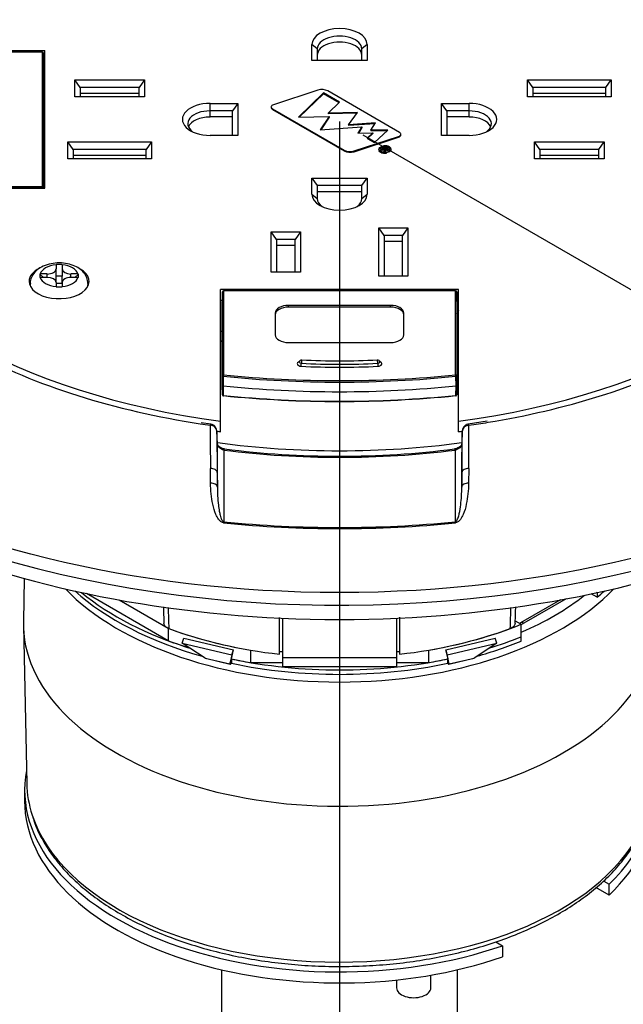
# Model space of a CAD drawing. Extents: x -0.7 to 17.6, y -5.9 to 20.7.
# Drawn here: x 11.8 to 14.6, y 10.9 to 15.5 of the extents above; entities that cross this region are included whole.
import ezdxf

# ---------------------------------------------------------------- set-up
doc = ezdxf.new("R2010")
doc.units = 0
doc.header["$MEASUREMENT"] = 0
doc.layers.get('0').update_dxf_attribs({"linetype": 'CONTINUOUS'})
for name, color, linetype in [('06532-6', 7, 'CONTINUOUS'), ('1_000_069', 7, 'CONTINUOUS'), ('1_000_071', 7, 'CONTINUOUS'), ('1_000_362-0216', 7, 'CONTINUOUS'), ('1_001_877', 7, 'CONTINUOUS'), ('1_001_931', 7, 'CONTINUOUS'), ('1_002_557', 7, 'CONTINUOUS'), ('1_002_558', 7, 'CONTINUOUS'), ('1_002_559', 7, 'CONTINUOUS'), ('1_002_560', 7, 'CONTINUOUS'), ('1_002_799', 7, 'CONTINUOUS'), ('1_002_855', 7, 'CONTINUOUS'), ('C32-LN', 7, 'CONTINUOUS'), ('DEFAULT', 7, 'CONTINUOUS')]:
    doc.layers.add(name, color=color, linetype=linetype)

# ---------------------------------------------------------------- blocks, each defined once
blk = doc.blocks.new('SE6')
at = {"layer": '06532-6', "color": 7, "linetype": 'CONTINUOUS'}
for p, q in [((11.8571, 11.9129), (11.8571, 11.8615)), ((14.558, 11.4887), (14.5832, 11.4741)), ((14.5832, 11.4227), (14.522, 11.458)), ((14.5832, 11.4227), (14.5832, 11.4741)), ((14.0546, 11.2053), (14.0861, 11.1871)), ((14.0861, 11.1871), (14.0861, 11.1357))]:
    blk.add_line(p, q, dxfattribs=at)
for centre, major_axis, start_param, end_param in [((13.3261, 11.9129), (1.469, 0), 3.033832, 5.256165), ((13.3261, 11.9129), (-1.469, 0), 2.597817, 3.249353), ((13.3261, 11.8615), (1.469, 0), 3.141593, 5.256165), ((13.3261, 11.8615), (-1.469, 0), 2.597817, 3.141593)]:
    blk.add_ellipse(centre, major_axis=major_axis, ratio=0.57735, start_param=start_param, end_param=end_param, dxfattribs=at)
at = {"layer": '1_000_069', "color": 7, "linetype": 'CONTINUOUS'}
for p, q in [((13.6061, 12.7186), (13.6061, 12.5462)), ((13.0461, 12.5462), (13.0461, 12.7173)), ((13.0461, 12.5582), (13.0611, 12.5582)), ((13.5911, 12.5582), (13.6061, 12.5582))]:
    blk.add_line(p, q, dxfattribs=at)
for major_axis, start_param, end_param in [((-1.47, 0), 0.998265, 1.379149), ((1.47, 0), 4.904036, 5.28492)]:
    blk.add_ellipse((13.3261, 13.3794), major_axis=major_axis, ratio=0.57735, start_param=start_param, end_param=end_param, dxfattribs=at)
for points in [[(12.5044, 12.7678), (12.5052, 12.7422), (12.506, 12.7162), (12.5068, 12.6897)], [(12.5266, 12.764), (12.5277, 12.7313), (12.5287, 12.6987), (12.5297, 12.666)], [(14.1225, 12.666), (14.1235, 12.6989), (14.1245, 12.7318), (14.1256, 12.7648)]]:
    blk.add_open_spline(points, degree=3, dxfattribs=at)
for points, knots in [([(14.1454, 12.6897), (14.1459, 12.7067), (14.1467, 12.7318), (14.1474, 12.7568), (14.1478, 12.7673)], [0, 0, 0, 0, 0.0789847, 0.1351837, 0.1351837, 0.1351837, 0.1351837]), ([(12.5297, 12.666), (12.5265, 12.6672), (12.5237, 12.6685), (12.5185, 12.6716), (12.5162, 12.6733), (12.5103, 12.6788), (12.5079, 12.6829), (12.5069, 12.688), (12.5068, 12.6889), (12.5068, 12.6898)], [0, 0, 0, 0, 0.125, 0.125, 0.25, 0.25, 0.5, 0.5, 0.5500683, 0.5500683, 0.5500683, 0.5500683]), ([(14.1454, 12.6898), (14.1453, 12.6889), (14.1453, 12.6881), (14.1447, 12.6851), (14.1439, 12.683), (14.1415, 12.6789), (14.1399, 12.677), (14.1341, 12.6715), (14.1288, 12.6684), (14.1225, 12.666)], [0.4505162, 0.4505162, 0.4505162, 0.4505162, 0.5, 0.5, 0.625, 0.625, 0.75, 0.75, 1, 1, 1, 1])]:
    blk.add_open_spline(points, degree=3, knots=knots, dxfattribs=at)
at = {"layer": '1_000_071', "color": 7, "linetype": 'CONTINUOUS'}
for p, q in [((12.527, 12.609), (12.1458, 12.8291)), ((14.5272, 12.8321), (14.5253, 12.8332)), ((14.5272, 12.8336), (14.5272, 12.8321)), ((12.2978, 12.7994), (12.527, 12.667)), ((13.0611, 12.5315), (13.0611, 12.7144)), ((13.5911, 12.7144), (13.5911, 12.5315)), ((14.1457, 12.702), (14.1736, 12.6859)), ((14.1736, 12.628), (14.1736, 12.6859)), ((12.527, 12.667), (12.527, 12.609)), ((12.9104, 12.5653), (12.9104, 12.5073)), ((13.7418, 12.5073), (13.7418, 12.5653)), ((12.9104, 12.5073), (13.0611, 12.5073)), ((13.0611, 12.5315), (13.5911, 12.5315)), ((13.0611, 12.4888), (13.0611, 12.5315)), ((13.0611, 12.4888), (13.5911, 12.4888)), ((13.5911, 12.5315), (13.5911, 12.4888)), ((13.5911, 12.5073), (13.7418, 12.5073))]:
    blk.add_line(p, q, dxfattribs=at)
for centre, major_axis, start_param, end_param in [((13.3261, 13.3794), (1.47, 0), 4.999084, 5.326888), ((13.3261, 13.3794), (-1.47, 0), 0.996068, 1.284101), ((13.3261, 13.3214), (1.47, 0), 5.206263, 5.326888), ((13.3261, 13.3214), (-1.47, 0), 0.996068, 1.076922), ((13.3261, 13.3214), (-1.47, 0), 1.220627, 1.284101), ((13.3261, 13.3214), (1.47, 0), 4.999084, 5.062558)]:
    blk.add_ellipse(centre, major_axis=major_axis, ratio=0.57735, start_param=start_param, end_param=end_param, dxfattribs=at)
at = {"layer": '1_000_362-0216', "color": 7, "linetype": 'CONTINUOUS'}
for p, q in [((13.592, 11.0274), (13.592, 10.9908)), ((13.752, 10.9908), (13.752, 11.0498))]:
    blk.add_line(p, q, dxfattribs=at)
blk.add_ellipse((13.672, 10.9908), major_axis=(-0.08, 0), ratio=0.57735, start_param=0, end_param=3.141593, dxfattribs=at)
at = {"layer": '1_001_877', "color": 7, "linetype": 'CONTINUOUS'}
for p, q in [((11.8555, 12.8993), (11.8512, 12.6991)), ((14.3566, 12.7998), (14.1705, 12.6923)), ((14.3824, 12.8045), (14.1855, 12.6908)), ((11.8512, 12.6781), (11.8669, 11.9427))]:
    blk.add_line(p, q, dxfattribs=at)
blk.add_arc((14.1455, 12.7409), 0.0547, 292.2476, 297.1765, dxfattribs=at)
for centre, major_axis, start_param, end_param in [((13.3261, 13.2609), (-1.4628, 0), 0.506829, 2.634764), ((13.3261, 13.301), (1.4128, 0), 5.355769, 5.654538), ((13.3261, 12.6886), (1.475, 0), 3.12925, 6.283185), ((14.1855, 12.6663), (0.015, -0.026), 2.356194, 3.141323), ((14.143, 12.7153), (0.06, 0), 5.24693, 5.497787), ((13.3261, 11.9531), (1.4593, 0), 3.153936, 3.328685), ((13.3261, 11.9531), (1.4593, 0), 3.328685, 6.091206)]:
    blk.add_ellipse(centre, major_axis=major_axis, ratio=0.57735, start_param=start_param, end_param=end_param, dxfattribs=at)
blk.add_open_spline([(11.8949, 11.787), (11.897, 11.7795), (11.9054, 11.7496), (11.9325, 11.6928), (11.9749, 11.6224), (12.0287, 11.5537), (12.0922, 11.4883), (12.1652, 11.4264), (12.2472, 11.3686), (12.3374, 11.3153), (12.4351, 11.2669), (12.5395, 11.2238), (12.6498, 11.1863), (12.7652, 11.1547), (12.8847, 11.129), (13.0075, 11.1096), (13.1327, 11.0966), (13.2594, 11.0899), (13.3865, 11.0898), (13.5132, 11.0961), (13.6385, 11.1088), (13.7614, 11.1279), (13.8811, 11.1532), (13.9967, 11.1846), (14.1072, 11.2218), (14.212, 11.2646), (14.3102, 11.3128), (14.4009, 11.366), (14.4836, 11.4238), (14.5576, 11.486), (14.622, 11.552), (14.6767, 11.6215), (14.7198, 11.6931), (14.7466, 11.7489), (14.7545, 11.7773), (14.756, 11.7827)], degree=3, knots=[0, 0, 0, 0, 0.008474, 0.039466, 0.070672, 0.102107, 0.133741, 0.165521, 0.197389, 0.229301, 0.261222, 0.293132, 0.325022, 0.356892, 0.388742, 0.420575, 0.452396, 0.484209, 0.516019, 0.54783, 0.579647, 0.611473, 0.643314, 0.675175, 0.707061, 0.738974, 0.770917, 0.802889, 0.834883, 0.866879, 0.898842, 0.930723, 0.96246, 0.99399, 1, 1, 1, 1], dxfattribs=at)
at = {"layer": '1_001_931', "color": 7, "linetype": 'CONTINUOUS'}
blk.add_ellipse((13.3261, 14.6931), major_axis=(3.4375, 0), ratio=0.57735, start_param=3.479014, end_param=5.945764, dxfattribs=at)
at = {"layer": '1_002_557', "color": 7, "linetype": 'CONTINUOUS'}
for p, q in [((13.1971, 15.3144), (13.1971, 15.3888)), ((13.2221, 15.3684), (13.1971, 15.3888)), ((13.4551, 15.3888), (13.4301, 15.3684)), ((13.4551, 15.3888), (13.4551, 15.3144)), ((10.889, 15.3606), (11.9511, 15.3606)), ((11.9511, 14.7197), (11.9511, 15.3606)), ((13.2221, 15.3684), (13.2221, 15.3144)), ((13.4301, 15.3144), (13.4301, 15.3684)), ((11.9511, 15.3116), (11.9459, 15.3116)), ((13.4551, 15.3144), (13.1971, 15.3144)), ((12.0916, 15.224), (12.4166, 15.224)), ((12.0916, 15.1455), (12.0916, 15.224)), ((12.1166, 15.1892), (12.0916, 15.224)), ((12.4166, 15.224), (12.3916, 15.1892)), ((12.4166, 15.224), (12.4166, 15.1455)), ((14.2031, 15.1455), (14.2031, 15.224)), ((14.2031, 15.224), (14.5931, 15.224)), ((14.2281, 15.1892), (14.2031, 15.224)), ((14.5681, 15.1892), (14.5931, 15.224)), ((14.5931, 15.224), (14.5931, 15.1455)), ((12.1166, 15.1892), (12.1166, 15.1455)), ((12.3916, 15.1892), (12.1166, 15.1892)), ((12.3916, 15.1606), (12.1166, 15.1606)), ((12.3916, 15.1455), (12.3916, 15.1892)), ((13.2247, 15.1763), (13.0174, 15.1085)), ((13.2508, 15.1631), (13.1341, 15.0505)), ((13.2508, 15.1599), (13.1375, 15.0506)), ((13.326, 15.1198), (13.2508, 15.1631)), ((13.2508, 15.1631), (13.2508, 15.1599)), ((13.3239, 15.1177), (13.2508, 15.1599)), ((13.6062, 14.9793), (13.2714, 15.1726)), ((14.2281, 15.1892), (14.2281, 15.1455)), ((14.5681, 15.1892), (14.2281, 15.1892)), ((14.5681, 15.1606), (14.2281, 15.1606)), ((14.5681, 15.1455), (14.5681, 15.1892)), ((12.4166, 15.1455), (12.0916, 15.1455)), ((12.7221, 15.1146), (12.8511, 15.1146)), ((12.7221, 15.0798), (12.7221, 15.1146)), ((12.8511, 15.1146), (12.8261, 15.0798)), ((12.8511, 15.1146), (12.8511, 14.9656)), ((13.2733, 15.069), (13.326, 15.1198)), ((13.8011, 14.9656), (13.8011, 15.1146)), ((13.8011, 15.1146), (13.9301, 15.1146)), ((13.8261, 15.0798), (13.8011, 15.1146)), ((13.9301, 15.0798), (13.9301, 15.1146)), ((14.5931, 15.1455), (14.2031, 15.1455)), ((12.8261, 15.0798), (12.7221, 15.0798)), ((12.7221, 15.0512), (12.7221, 15.0798)), ((12.8261, 14.9656), (12.8261, 15.0798)), ((13.0069, 15.0981), (13.0069, 15.0948)), ((13.0129, 15.0897), (13.3477, 14.8964)), ((13.0129, 15.0897), (13.0129, 15.0864)), ((13.0129, 15.0864), (13.3477, 14.8931)), ((13.4092, 15.0717), (13.2733, 15.069)), ((13.2733, 15.069), (13.2733, 15.0657)), ((13.4068, 15.0684), (13.2733, 15.0657)), ((13.368, 15.0143), (13.4092, 15.0717)), ((13.9301, 15.0798), (13.8261, 15.0798)), ((13.8261, 15.0798), (13.8261, 14.9656)), ((13.9301, 15.0512), (13.9301, 15.0798)), ((12.8261, 15.0512), (12.7221, 15.0512)), ((13.1341, 15.0505), (13.2783, 15.0534)), ((13.2783, 15.0534), (13.2362, 14.9915)), ((13.2783, 15.0501), (13.2386, 14.9917)), ((13.2783, 15.0534), (13.2783, 15.0501)), ((13.4936, 15.0233), (13.368, 15.0143)), ((13.4915, 15.0199), (13.368, 15.011)), ((13.368, 15.0143), (13.368, 15.011)), ((13.4725, 14.9894), (13.4936, 15.0233)), ((13.9301, 15.0512), (13.8261, 15.0512)), ((13.2362, 14.9915), (13.43, 15.0054)), ((13.43, 15.0054), (13.4119, 14.9763)), ((13.4119, 14.9763), (13.4812, 14.977)), ((13.43, 15.0021), (13.4139, 14.9763)), ((13.43, 15.0054), (13.43, 15.0021)), ((13.4812, 14.977), (13.4543, 14.9518)), ((13.4812, 14.9738), (13.4564, 14.9506)), ((13.5511, 14.9903), (13.4725, 14.9894)), ((13.4725, 14.9894), (13.4725, 14.9862)), ((13.5475, 14.987), (13.4725, 14.9862)), ((13.4812, 14.977), (13.4812, 14.9738)), ((13.4888, 14.9319), (13.5511, 14.9903)), ((13.6122, 14.9676), (13.6122, 14.9709)), ((12.0591, 14.8562), (12.0591, 14.9348)), ((12.0591, 14.9348), (12.4491, 14.9348)), ((12.0841, 14.8999), (12.0591, 14.9348)), ((12.4491, 14.9348), (12.4241, 14.8999)), ((12.4491, 14.9348), (12.4491, 14.8562)), ((12.8511, 14.9656), (12.7221, 14.9656)), ((13.3944, 14.8927), (13.6017, 14.9605)), ((13.3944, 14.8894), (13.6017, 14.9572)), ((13.4543, 14.9518), (13.4888, 14.9319)), ((13.6017, 14.9605), (13.6017, 14.9572)), ((13.9301, 14.9656), (13.8011, 14.9656)), ((14.2356, 14.9348), (14.5606, 14.9348)), ((14.2356, 14.8562), (14.2356, 14.9348)), ((14.2606, 14.8999), (14.2356, 14.9348)), ((14.5356, 14.8999), (14.5606, 14.9348)), ((14.5606, 14.9348), (14.5606, 14.8562)), ((12.0841, 14.8999), (12.0841, 14.8562)), ((12.4241, 14.8999), (12.0841, 14.8999)), ((12.4241, 14.8562), (12.4241, 14.8999)), ((13.3477, 14.8964), (13.3477, 14.8931)), ((13.3944, 14.8927), (13.3944, 14.8894)), ((13.5183, 14.8993), (13.5399, 14.9118)), ((13.5218, 14.8973), (13.5183, 14.8993)), ((13.531, 14.9026), (13.5218, 14.8973)), ((13.531, 14.8993), (13.5218, 14.894)), ((13.531, 14.9026), (13.531, 14.8993)), ((13.533, 14.9014), (13.531, 14.9026)), ((13.533, 14.8981), (13.531, 14.8993)), ((13.5322, 14.8913), (13.5337, 14.8944)), ((13.5322, 14.8913), (13.5322, 14.888)), ((13.5364, 14.8888), (13.5322, 14.8913)), ((13.533, 14.9014), (13.533, 14.8981)), ((13.5405, 14.9081), (13.534, 14.9043)), ((13.534, 14.9043), (13.5382, 14.9019)), ((13.5351, 14.8994), (13.5351, 14.8983)), ((13.5381, 14.8928), (13.5364, 14.8888)), ((13.5405, 14.9048), (13.5368, 14.9027)), ((13.5381, 14.8928), (13.5381, 14.8895)), ((13.5399, 14.9118), (13.5473, 14.9075)), ((13.5405, 14.9081), (13.5405, 14.9048)), ((13.5444, 14.9058), (13.5405, 14.9081)), ((13.5444, 14.9025), (13.5405, 14.9048)), ((13.5444, 14.9058), (13.5444, 14.9025)), ((13.5446, 14.9138), (13.5446, 14.9106)), ((13.5476, 14.9036), (13.5476, 14.9017)), ((13.5529, 14.9012), (13.5529, 14.8979)), ((13.555, 14.9103), (13.555, 14.9071)), ((13.5657, 14.8964), (13.5657, 14.8931)), ((13.5667, 14.897), (13.5667, 14.9011)), ((14.2606, 14.8999), (14.2606, 14.8562)), ((14.5356, 14.8999), (14.2606, 14.8999)), ((14.5356, 14.8562), (14.5356, 14.8999)), ((12.4491, 14.8562), (12.0591, 14.8562)), ((12.4241, 14.8713), (12.0841, 14.8713)), ((14.5606, 14.8562), (14.2356, 14.8562)), ((14.5356, 14.8713), (14.2606, 14.8713)), ((13.1971, 14.6914), (13.1971, 14.7659)), ((13.1971, 14.7659), (13.4551, 14.7659)), ((13.1971, 14.7659), (13.2221, 14.731)), ((13.4301, 14.731), (13.4551, 14.7659)), ((13.4551, 14.7659), (13.4551, 14.6914)), ((10.889, 14.7197), (11.9511, 14.7197)), ((13.4301, 14.731), (13.2221, 14.731)), ((13.2221, 14.731), (13.2221, 14.671)), ((13.4301, 14.7025), (13.2221, 14.7025)), ((13.4301, 14.671), (13.4301, 14.731)), ((13.1971, 14.6914), (13.2221, 14.671)), ((13.4301, 14.671), (13.4551, 14.6914)), ((13.0076, 14.515), (13.1436, 14.515)), ((13.0076, 14.3274), (13.0076, 14.515)), ((13.0326, 14.4802), (13.0076, 14.515)), ((13.1436, 14.515), (13.1186, 14.4802)), ((13.1436, 14.515), (13.1436, 14.3274)), ((13.5086, 14.5338), (13.6446, 14.5338)), ((13.5086, 14.3086), (13.5086, 14.5338)), ((13.5336, 14.4989), (13.5086, 14.5338)), ((13.6446, 14.5338), (13.6196, 14.4989)), ((13.6446, 14.5338), (13.6446, 14.3086)), ((13.1186, 14.4802), (13.0326, 14.4802)), ((13.0326, 14.4802), (13.0326, 14.3274)), ((13.1186, 14.3274), (13.1186, 14.4802)), ((13.6196, 14.4989), (13.5336, 14.4989)), ((13.5336, 14.4989), (13.5336, 14.3086)), ((13.6196, 14.4704), (13.5336, 14.4704)), ((13.6196, 14.3086), (13.6196, 14.4989)), ((13.1186, 14.4516), (13.0326, 14.4516)), ((13.1436, 14.3274), (13.0076, 14.3274)), ((13.6446, 14.3086), (13.5086, 14.3086)), ((13.8811, 14.2463), (12.7711, 14.2463)), ((12.7711, 13.6331), (12.7711, 14.2463)), ((13.8811, 13.6331), (13.8811, 14.2463)), ((12.7711, 14.1973), (12.7787, 14.1973)), ((13.8735, 14.1973), (13.8811, 14.1973)), ((13.8729, 13.7709), (13.8811, 13.7713)), ((12.7711, 13.5838), (12.7711, 13.6331)), ((13.8811, 13.5838), (13.8811, 13.6331))]:
    blk.add_line(p, q, dxfattribs=at)
for centre, radius, start, end in [((13.5382, 14.8721), 0.045, 80.1942, 99.3353), ((13.5382, 14.9246), 0.0377, 260.5186, 279.4814), ((13.5382, 14.8766), 0.0377, 80.3084, 99.3534), ((13.5269, 14.8979), 0.0123, 335.4599, 356.288), ((13.5449, 14.9123), 0.0124, 237.0435, 262.0736), ((13.5359, 14.8968), 0.00331, 5.6578, 38.4748), ((13.5382, 14.8733), 0.0377, 80.3084, 84.7524), ((13.5392, 14.8952), 0.0118, 44.9166, 63.6706), ((13.5392, 14.8919), 0.0118, 44.9166, 63.6706), ((13.5399, 14.8828), 0.0314, 61.3256, 81.479), ((13.5399, 14.8795), 0.0314, 61.3256, 81.479), ((13.5403, 14.8793), 0.0375, 61.2882, 81.4692), ((13.5381, 14.8894), 0.0203, 45.7587, 62.9822), ((13.5463, 14.9025), 0.00167, 14.9247, 41.1821), ((13.5463, 14.9025), 0.00167, 345.7431, 359.9203), ((13.5503, 14.9021), 0.00275, 341.6418, 43.5271), ((13.5503, 14.8988), 0.00275, 341.6418, 359.9177), ((13.5498, 14.8964), 0.018, 28.7797, 61.9085), ((13.5576, 14.9006), 0.00912, 332.3662, 28.7647)]:
    blk.add_arc(centre, radius, start, end, dxfattribs=at)
for centre, major_axis, start_param, end_param in [((13.3261, 15.0401), (-2.4995, 0), 4.936302, 6.059272), ((13.3261, 15.0401), (2.4995, 0), 0.223913, 1.346883), ((13.3261, 15.3888), (-0.129, 0), 3.141593, 6.283185), ((13.3261, 15.3684), (0.104, 0), 0, 3.141593), ((13.3261, 15.3399), (0.104, 0), 0, 3.141593), ((13.2438, 15.1567), (0.0389, 0), 0.785398, 2.086045), ((12.7221, 15.0401), (0.129, 0), 1.570796, 4.712389), ((13.0276, 15.0981), (0.0207, 0), 2.086045, 3.926991), ((13.9301, 15.0401), (-0.129, 0), 1.570796, 4.712389), ((12.7221, 15.0197), (0.104, 0), 1.570796, 3.813038), ((13.0276, 15.0948), (0.0207, 0), 3.141593, 3.926991), ((13.9301, 15.0197), (-0.104, 0), 2.470148, 4.712389), ((12.7221, 14.9911), (0.104, 0), 1.570796, 2.901319), ((13.9301, 14.9911), (-0.104, 0), 3.381867, 4.712389), ((13.5915, 14.9709), (-0.0207, 0), 2.086045, 3.926991), ((13.5915, 14.9676), (-0.0207, 0), 2.086045, 3.141593), ((13.3752, 14.9123), (-0.0389, 0), 0.785398, 2.086045), ((13.3752, 14.909), (-0.0389, 0), 0.785398, 2.086045), ((13.3261, 15.0401), (-2.4995, 0), 0.223913, 1.346883), ((13.3261, 15.0401), (2.4995, 0), 4.936302, 6.059272), ((13.3261, 14.6914), (0.129, 0), 3.141593, 6.283185), ((13.3261, 14.671), (-0.104, 0), 0, 0.671445), ((13.3261, 14.671), (-0.104, 0), 2.470148, 3.141593), ((12.0179, 14.2849), (-0.14, 0), 5.41396, 6.283185), ((12.0179, 14.2849), (-0.14, 0), 0, 3.92928), ((13.8261, 14.1216), (0.07, 0), 5.458205, 5.616239), ((13.3261, 14.9911), (-2.5, 0), 1.33966, 1.346931), ((13.3261, 14.9911), (2.5, 0), 4.936254, 4.943535), ((13.3261, 14.9381), (2.4994, 0), 4.482672, 4.94244)]:
    blk.add_ellipse(centre, major_axis=major_axis, ratio=0.57735, start_param=start_param, end_param=end_param, dxfattribs=at)
for points, knots in [([(13.5657, 14.8964), (13.5643, 14.8935), (13.5618, 14.891), (13.5583, 14.889), (13.5548, 14.887), (13.5506, 14.8856), (13.5457, 14.8848), (13.5407, 14.884), (13.5357, 14.8839), (13.5308, 14.8848), (13.5258, 14.8856), (13.5216, 14.887), (13.5181, 14.889), (13.5146, 14.891), (13.5122, 14.8935), (13.5108, 14.8963), (13.5093, 14.8992), (13.5094, 14.9021), (13.5108, 14.9049)], [0, 0, 0, 0, 0.500721, 0.500721, 0.500721, 0.996764, 0.996764, 0.996764, 0.99758, 0.99758, 0.99758, 0.998381, 0.998381, 0.998381, 0.999181, 0.999181, 0.999181, 1, 1, 1, 1]), ([(13.5451, 14.8814), (13.5403, 14.8807), (13.5356, 14.8807), (13.5308, 14.8815), (13.5258, 14.8823), (13.5216, 14.8837), (13.5181, 14.8858), (13.5146, 14.8878), (13.5122, 14.8902), (13.5108, 14.8931), (13.5104, 14.8937), (13.5102, 14.8944), (13.51, 14.8951)], [0.996795238, 0.996795238, 0.996795238, 0.996795238, 0.997580003, 0.997580003, 0.997580003, 0.998381108, 0.998381108, 0.998381108, 0.999181246, 0.999181246, 0.999181246, 0.999371038, 0.999371038, 0.999371038, 0.999371038]), ([(13.5108, 14.9049), (13.5122, 14.9078), (13.5146, 14.9102), (13.5181, 14.9122), (13.5216, 14.9143), (13.5258, 14.9157), (13.5309, 14.9165)], [0, 0, 0, 0, 0.497654, 0.497654, 0.497654, 1, 1, 1, 1]), ([(13.5321, 14.9139), (13.5279, 14.9132), (13.5243, 14.912), (13.5214, 14.9103), (13.5185, 14.9086), (13.5165, 14.9066), (13.5153, 14.9042), (13.5141, 14.9018), (13.5141, 14.8994), (13.5153, 14.897)], [0, 0, 0, 0, 0.501755, 0.501755, 0.501755, 0.999317, 0.999317, 0.999317, 1, 1, 1, 1]), ([(13.5321, 14.9106), (13.5279, 14.9099), (13.5243, 14.9087), (13.5214, 14.9071), (13.5185, 14.9054), (13.5165, 14.9033), (13.5153, 14.9009)], [0, 0, 0, 0, 0.5017546, 0.5017546, 0.5017546, 0.9993172, 0.9993172, 0.9993172, 0.9993172]), ([(13.5153, 14.897), (13.5165, 14.8946), (13.5186, 14.8926), (13.5214, 14.8909), (13.5243, 14.8893), (13.5279, 14.8881), (13.532, 14.8874)], [0, 0, 0, 0, 0.499946, 0.499946, 0.499946, 1, 1, 1, 1]), ([(13.5529, 14.9012), (13.5526, 14.9002), (13.5518, 14.8994), (13.5507, 14.8988), (13.5492, 14.8979), (13.5472, 14.8974), (13.5449, 14.8974), (13.5426, 14.8973), (13.5405, 14.8978), (13.5384, 14.8988)], [0, 0, 0, 0, 0.422101, 0.422101, 0.422101, 0.999611, 0.999611, 0.999611, 1, 1, 1, 1]), ([(13.5529, 14.8979), (13.5526, 14.897), (13.5518, 14.8961), (13.5507, 14.8955), (13.5492, 14.8946), (13.5472, 14.8941), (13.5449, 14.8941), (13.5426, 14.8941), (13.5405, 14.8946), (13.5384, 14.8956)], [0, 0, 0, 0, 0.422101, 0.422101, 0.422101, 0.999611, 0.999611, 0.999611, 1, 1, 1, 1]), ([(13.5432, 14.9), (13.5446, 14.8999), (13.5457, 14.9002), (13.5467, 14.9007), (13.5474, 14.9011), (13.5478, 14.9015), (13.5479, 14.902)], [0, 0, 0, 0, 0.60341, 0.60341, 0.60341, 1, 1, 1, 1]), ([(13.5444, 14.8874), (13.5486, 14.8881), (13.5521, 14.8893), (13.555, 14.8909), (13.5579, 14.8926), (13.5599, 14.8947), (13.5611, 14.8971)], [0, 0, 0, 0, 0.497905, 0.497905, 0.497905, 1, 1, 1, 1]), ([(13.5611, 14.8971), (13.5623, 14.8995), (13.5623, 14.9019), (13.5611, 14.9043), (13.5598, 14.9067), (13.5578, 14.9087), (13.555, 14.9103)], [0, 0, 0, 0, 0.510797, 0.510797, 0.510797, 1, 1, 1, 1]), ([(13.5611, 14.901), (13.5611, 14.901), (13.5611, 14.901), (13.5611, 14.901), (13.5598, 14.9034), (13.5578, 14.9054), (13.555, 14.9071)], [0.5051295, 0.5051295, 0.5051295, 0.5051295, 0.5107969, 0.5107969, 0.5107969, 1, 1, 1, 1])]:
    blk.add_open_spline(points, degree=3, knots=knots, dxfattribs=at)
for points in [[(13.5351, 14.8994), (13.5349, 14.9), (13.5343, 14.9007), (13.533, 14.9014)], [(13.5347, 14.8968), (13.5344, 14.8972), (13.5338, 14.8977), (13.533, 14.8981)], [(13.5337, 14.8944), (13.5348, 14.8968), (13.5353, 14.8984), (13.5351, 14.8994)]]:
    blk.add_open_spline(points, degree=3, dxfattribs=at)
at = {"layer": '1_002_558', "color": 7, "linetype": 'CONTINUOUS'}
blk.add_line((13.8761, 14.1236), (13.8761, 14.0933), dxfattribs=at)
blk.add_ellipse((13.8561, 14.093), major_axis=(-0.02, 0), ratio=0.816497, start_param=3.141593, end_param=3.646953, dxfattribs=at)
at = {"layer": '1_002_559', "color": 7, "linetype": 'CONTINUOUS'}
for p, q in [((11.9401, 15.3537), (11.2634, 15.3537)), ((11.9401, 15.3528), (11.2634, 15.3528)), ((11.9401, 15.3537), (11.9401, 15.3528)), ((11.9401, 14.7275), (11.9401, 15.3528)), ((11.9461, 15.3043), (11.9451, 15.3488)), ((11.9451, 15.3488), (11.9451, 14.7235)), ((11.9461, 15.3043), (11.9461, 14.7197)), ((11.2634, 14.7275), (11.9401, 14.7275)), ((11.9401, 14.7206), (11.2634, 14.7206)), ((11.9401, 14.7206), (11.9401, 14.7275)), ((11.9401, 14.7197), (11.9401, 14.7206)), ((11.9451, 14.7235), (11.9452, 14.7197)), ((12.7795, 14.2359), (12.7786, 14.1915)), ((12.7795, 13.8452), (12.7795, 14.2359)), ((12.7845, 14.2399), (12.7845, 14.2409)), ((13.8676, 14.2409), (12.7845, 14.2409)), ((13.8676, 14.2399), (12.7845, 14.2399)), ((12.7845, 14.2399), (12.7845, 13.8493)), ((13.8676, 14.2399), (13.8676, 14.2409)), ((13.8676, 13.8493), (13.8676, 14.2399)), ((13.8726, 14.2359), (13.8726, 13.8452)), ((13.8736, 14.1915), (13.8726, 14.2359)), ((12.7786, 14.0457), (12.7786, 14.1915)), ((13.8736, 14.1915), (13.8736, 14.1641)), ((13.0881, 14.1645), (13.0881, 14.1727)), ((13.5641, 14.1727), (13.0881, 14.1727)), ((13.5641, 14.1645), (13.0881, 14.1645)), ((13.5641, 14.1645), (13.5641, 14.1727)), ((13.8736, 14.1641), (13.8736, 13.9298)), ((13.8749, 14.1648), (13.8811, 14.1684)), ((13.8749, 14.1648), (13.8811, 14.1481)), ((13.0261, 14.1369), (13.0261, 14.0352)), ((13.6261, 14.0352), (13.6261, 14.1369)), ((13.8771, 14.1248), (13.8736, 14.1345)), ((13.8736, 14.1248), (13.8771, 14.1248)), ((13.8736, 14.1236), (13.8771, 14.1236)), ((13.8771, 14.1248), (13.8771, 14.1236)), ((12.7786, 13.8004), (12.7786, 14.0457)), ((13.0881, 13.9995), (13.5641, 13.9995)), ((13.8736, 13.9298), (13.8736, 13.8004)), ((12.7786, 13.8004), (12.7795, 13.8452)), ((12.7837, 13.8423), (12.7827, 13.7975)), ((13.8695, 13.7975), (13.8685, 13.8423)), ((13.8726, 13.8452), (13.8736, 13.8004)), ((12.7795, 13.7559), (12.7786, 13.8004)), ((12.7786, 13.8004), (12.7786, 13.8004)), ((12.7827, 13.7975), (12.7827, 13.7975)), ((12.7827, 13.7975), (12.7837, 13.753)), ((13.8685, 13.753), (13.8695, 13.7975)), ((13.8695, 13.7975), (13.8695, 13.7975)), ((13.8736, 13.8004), (13.8726, 13.7559)), ((13.8736, 13.8004), (13.8736, 13.8004))]:
    blk.add_line(p, q, dxfattribs=at)
for centre, radius, start, end in [((11.9401, 15.3487), 0.005, 1.24, 90), ((12.7845, 14.2359), 0.005, 90, 178.76), ((13.8676, 14.2359), 0.005, 1.24, 90), ((13.8774, 14.1442), 0.0206, 269.294, 280.456), ((13.1488, 13.9086), 0.01, 87.059, 180), ((13.3261, 17.3629), 3.4489, 267.0623, 272.9377), ((13.5034, 13.9086), 0.01, 0, 92.941), ((12.7845, 13.7559), 0.005, 181.2375, 264.188), ((13.8676, 13.7559), 0.005, 275.812, 300), ((13.8676, 13.7559), 0.005, 300, 358.7625)]:
    blk.add_arc(centre, radius, start, end, dxfattribs=at)
for centre, major_axis, ratio, start_param, end_param in [((11.9401, 15.3487), (0.005, 0), 0.816497, 0.017453, 1.570796), ((11.9401, 14.7234), (0.005, 0), 0.816497, 0.017453, 1.570796), ((11.9401, 14.7234), (-0.005, -0.00011), 0.562927, 1.558909, 3.129401), ((12.7845, 14.2359), (0.005, 0), 0.816497, 1.570796, 3.124139), ((13.8676, 14.2359), (0.005, 0), 0.816497, 0.017453, 1.570796), ((13.0881, 14.1369), (0.062, 0), 0.57735, 1.570796, 3.141593), ((13.0881, 14.1287), (0.062, 0), 0.57735, 1.570796, 3.141593), ((13.5641, 14.1369), (0.062, 0), 0.57735, 0, 1.570796), ((13.5641, 14.1287), (0.062, 0), 0.57735, 0, 1.570796), ((13.8644, 14.171), (0.0154, 0.0008), 0.578593, 5.318894, 5.433109), ((13.8778, 14.1346), (-0.0151, -0.0019), 0.639491, 1.447571, 1.709199), ((13.0881, 14.0352), (-0.062, 0), 0.57735, 0, 1.570796), ((13.5641, 14.0352), (-0.062, 0), 0.57735, 1.570796, 3.141593), ((13.1488, 13.9086), (-0.00051, -0.00999), 0.072369, 3.133531, 5.329729), ((13.5034, 13.9086), (0.00051, -0.00999), 0.072369, 0.953456, 3.146453), ((13.1488, 13.9004), (0.02, 0), 0.57735, 2.083969, 4.623639), ((13.1488, 13.9086), (0.01, 0), 0.57735, 3.142687, 4.623639), ((13.147, 13.8971), (-0.00051, -0.00999), 0.072369, 0.61734, 2.188136), ((13.3261, 15.0506), (2.02, 0), 0.57735, 4.623639, 4.801139), ((13.3261, 15.0587), (-2.01, 0), 0.57735, 1.482046, 1.659546), ((13.5034, 13.9086), (-0.01, 0), 0.57735, 1.659546, 3.13901), ((13.5051, 13.8971), (0.00051, -0.00999), 0.072369, 4.095049, 5.665845), ((13.5034, 13.9004), (-0.02, 0), 0.57735, 1.659546, 4.199217), ((12.7845, 13.8452), (0.005, 0), 0.816497, 1.570796, 3.124139), ((12.7845, 13.8452), (-0.005, 0.00011), 0.579771, 0.012367, 1.408736), ((12.7845, 13.8452), (0.00051, 0.00497), 0.14172, 0.622708, 2.193504), ((13.3261, 15.6192), (3.125, 0), 0.57735, 4.537935, 4.886843), ((13.3261, 15.6232), (-3.12, 0), 0.57735, 1.396343, 1.74525), ((13.8676, 13.8452), (0.005, 0), 0.816497, 0.017453, 1.570796), ((13.8676, 13.8452), (-0.00051, 0.00497), 0.14172, 4.089681, 5.660477), ((13.8676, 13.8452), (0.005, 0.00011), 0.579771, 4.874449, 6.270818), ((13.3261, 15.5743), (3.125, 0), 0.57735, 4.537623, 4.887155), ((12.7845, 13.7559), (0.005, 0.00011), 0.589156, 3.129122, 4.525155), ((13.3261, 15.5293), (-3.124, 0), 0.57735, 1.396288, 1.745304), ((12.7845, 13.7559), (0.00051, 0.00497), 0.141763, 2.210962, 3.141593), ((12.7845, 13.7559), (0.00051, 0.00497), 0.141763, 3.141593, 3.764305), ((13.3261, 15.5253), (3.119, 0), 0.57735, 4.537881, 4.886897), ((13.8676, 13.7559), (-0.00051, 0.00497), 0.141763, 2.51888, 3.141593), ((13.8676, 13.7559), (-0.00051, 0.00497), 0.141763, 3.141593, 4.072223), ((13.8676, 13.7559), (-0.005, 0.00011), 0.589156, 1.758031, 3.154063)]:
    blk.add_ellipse(centre, major_axis=major_axis, ratio=ratio, start_param=start_param, end_param=end_param, dxfattribs=at)
for points, knots in [([(12.7711, 14.0532), (12.7727, 14.0527), (12.7742, 14.052), (12.7774, 14.0496), (12.7786, 14.0477), (12.7786, 14.0457)], [0.2237278, 0.2237278, 0.2237278, 0.2237278, 0.5, 0.5, 1, 1, 1, 1]), ([(12.7711, 14.0071), (12.7727, 14.0067), (12.7757, 14.0056), (12.7779, 14.004), (12.7786, 14.0032), (12.7787, 14.0031)], [0.1309214, 0.1309214, 0.1309214, 0.1309214, 0.3690696, 0.6112881, 0.6691353, 0.6691353, 0.6691353, 0.6691353]), ([(12.7712, 14.009), (12.7731, 14.0084), (12.7749, 14.0076), (12.7773, 14.0058), (12.7781, 14.005), (12.7786, 14.0042)], [0.1718501, 0.1718501, 0.1718501, 0.1718501, 0.5, 0.5, 0.738327, 0.738327, 0.738327, 0.738327]), ([(13.1388, 13.9085), (13.1388, 13.9084), (13.1389, 13.9078), (13.1385, 13.9072), (13.1385, 13.9072), (13.1385, 13.9072)], [0, 0, 0, 0, 0.0458142, 0.2643442, 0.2723764, 0.2723764, 0.2723764, 0.2723764]), ([(13.5137, 13.9072), (13.5137, 13.9072), (13.5137, 13.9072), (13.5133, 13.9077), (13.5134, 13.9083), (13.5135, 13.9085)], [0.7280399, 0.7280399, 0.7280399, 0.7280399, 0.7501869, 0.9149293, 1, 1, 1, 1]), ([(12.7786, 13.8004), (12.7786, 13.8003), (12.7786, 13.8002), (12.7786, 13.8002), (12.7786, 13.7999), (12.7787, 13.7996), (12.7789, 13.7993), (12.7791, 13.7991), (12.7793, 13.7988), (12.7796, 13.7986), (12.78, 13.7983), (12.7804, 13.7981), (12.7809, 13.7979), (12.7814, 13.7977), (12.7819, 13.7976), (12.7824, 13.7976), (12.7825, 13.7975), (12.7826, 13.7975), (12.7827, 13.7975)], [0, 0, 0, 0, 0.0000092576, 0.0000092576, 0.0000092576, 0.0000470595, 0.0000470595, 0.0000470595, 0.0000848613, 0.0000848613, 0.0000848613, 0.0001280836, 0.0001280836, 0.0001280836, 0.0001713103, 0.0001713103, 0.0001713103, 0.0001785266, 0.0001785266, 0.0001785266, 0.0001785266]), ([(13.8736, 13.8004), (13.8736, 13.8003), (13.8736, 13.8003), (13.8736, 13.8002), (13.8736, 13.7999), (13.8734, 13.7996), (13.8732, 13.7993), (13.873, 13.799), (13.8727, 13.7987), (13.8723, 13.7985), (13.872, 13.7982), (13.8715, 13.798), (13.871, 13.7978), (13.8706, 13.7977), (13.8702, 13.7976), (13.8698, 13.7976), (13.8697, 13.7975), (13.8696, 13.7975), (13.8695, 13.7975)], [0, 0, 0, 0, 0.000005701, 0.000005701, 0.000005701, 0.0000489284, 0.0000489284, 0.0000489284, 0.0000921606, 0.0000921606, 0.0000921606, 0.000135393, 0.000135393, 0.000135393, 0.0001700909, 0.0001700909, 0.0001700909, 0.0001786159, 0.0001786159, 0.0001786159, 0.0001786159])]:
    blk.add_open_spline(points, degree=3, knots=knots, dxfattribs=at)
at = {"layer": '1_002_560', "color": 7, "linetype": 'CONTINUOUS'}
for p, q in [((12.7261, 13.6188), (12.6808, 13.6257)), ((12.7297, 13.6131), (12.7227, 13.6139)), ((12.7317, 13.6171), (12.726, 13.6184)), ((13.9225, 13.6131), (13.9294, 13.6139)), ((14.0142, 13.633), (13.9261, 13.6188)), ((12.7536, 13.585), (12.7553, 13.3936)), ((12.7561, 13.5282), (12.7536, 13.585)), ((13.8986, 13.585), (13.8961, 13.5282)), ((13.8969, 13.3936), (13.8986, 13.585)), ((12.7561, 13.3253), (12.7561, 13.5282)), ((13.8961, 13.5282), (13.8961, 13.3253)), ((12.7861, 13.4978), (12.7861, 13.1642)), ((13.8661, 13.1642), (13.8661, 13.4978)), ((12.7245, 13.3439), (12.7237, 13.4122)), ((13.9285, 13.4122), (13.9276, 13.3439)), ((12.7553, 13.3936), (12.7561, 13.3253)), ((13.8961, 13.3253), (13.8969, 13.3936))]:
    blk.add_line(p, q, dxfattribs=at)
for centre, radius, start, end in [((43.0027, 13.6573), 30.2799, 180.08208, 180.46381), ((12.7236, 13.5837), 0.0301, 2.445, 78.2823), ((12.7197, 13.5858), 0.0339, 358.5279, 68.9816), ((13.9286, 13.5837), 0.0301, 101.7177, 177.555), ((13.9293, 13.5956), 0.0235, 95.5831, 112.2436), ((-16.335, 13.6572), 30.2645, 359.53609, 359.91802), ((13.3261, 17.8138), 4.3439, 262.9082, 277.0918)]:
    blk.add_arc(centre, radius, start, end, dxfattribs=at)
blk.add_ellipse((13.3261, 14.8529), major_axis=(-3.4975, 0), ratio=0.57735, dxfattribs=at)
for centre, major_axis, ratio, start_param, end_param in [((13.3261, 14.7952), (-3.5, 0), 0.57735, 0, 3.166288), ((13.3261, 15.0399), (-2.5425, 0), 0.57735, 0.827513, 1.312429), ((13.3261, 15.0399), (2.5425, 0), 0.57735, 4.988326, 5.429242), ((13.3261, 15.0399), (-2.5425, 0), 0.57735, 1.312429, 1.331207), ((12.7233, 13.599), (-0.0028, -0.0198), 0.193757, 3.138448, 3.887916), ((12.7256, 13.5985), (-0.0062, -0.019), 0.052704, 3.141299, 3.852896), ((13.9266, 13.5985), (0.0062, -0.019), 0.052704, 2.430289, 3.139289), ((13.9289, 13.599), (0.0028, -0.0198), 0.193757, 2.39527, 3.146848), ((13.3261, 15.0399), (2.5425, 0), 0.57735, 4.951978, 4.988326), ((12.7861, 13.4733), (-0.0037, -0.0298), 0.173235, 3.138175, 3.76797), ((13.8661, 13.4733), (0.0037, -0.0298), 0.173235, 2.515216, 3.143634), ((13.3261, 14.9339), (2.5453, 0), 0.57735, 4.498595, 4.926183), ((12.7253, 13.3928), (0.03, 0.0003), 0.649348, 0.026498, 1.617447), ((13.9269, 13.3928), (-0.03, 0.0003), 0.649348, 4.665738, 6.256687), ((12.7261, 13.3245), (0.03, 0.0003), 0.649074, 0.02649, 1.615787), ((13.9261, 13.3245), (-0.03, 0.0003), 0.649074, 4.667399, 6.256695), ((12.7861, 13.1397), (0.003, 0.0298), 0.141666, 0.622702, 0.877391), ((13.3261, 14.9331), (3.12, 0), 0.57735, 4.538002, 4.886776), ((13.3261, 14.9339), (-3.1125, 0), 0.57735, 1.396409, 1.745183), ((13.8661, 13.1397), (-0.003, 0.0298), 0.141666, 5.405795, 5.660483)]:
    blk.add_ellipse(centre, major_axis=major_axis, ratio=ratio, start_param=start_param, end_param=end_param, dxfattribs=at)
for points, knots in [([(13.9204, 13.6171), (13.9193, 13.6169), (13.9157, 13.6161), (13.9098, 13.6117), (13.9039, 13.6047), (13.8996, 13.5953), (13.8989, 13.5889), (13.8986, 13.5849)], [0, 0, 0, 0, 0.074479, 0.284819, 0.498547, 0.739825, 1, 1, 1, 1]), ([(12.7897, 13.5032), (12.7893, 13.5032), (12.7854, 13.5034), (12.777, 13.5061), (12.7672, 13.5116), (12.7601, 13.5185), (12.7565, 13.5251), (12.7562, 13.5273), (12.7561, 13.5286)], [0, 0, 0, 0, 0.024223, 0.230136, 0.432298, 0.625993, 0.812343, 1, 1, 1, 1]), ([(12.7861, 13.4978), (12.7787, 13.4997), (12.7714, 13.5037), (12.7629, 13.5121), (12.7605, 13.5152), (12.7572, 13.5217), (12.7562, 13.525), (12.7561, 13.5282)], [0, 0, 0, 0, 0.5, 0.5, 0.75, 0.75, 1, 1, 1, 1]), ([(13.8961, 13.5286), (13.8961, 13.5285), (13.8961, 13.5275), (13.8952, 13.5236), (13.8906, 13.5168), (13.8832, 13.5104), (13.8737, 13.5056), (13.8659, 13.5032), (13.8626, 13.5031), (13.8624, 13.5031)], [0, 0, 0, 0, 0.019255, 0.243643, 0.418857, 0.607903, 0.79564, 0.994548, 1, 1, 1, 1]), ([(13.8961, 13.5282), (13.896, 13.5251), (13.895, 13.5217), (13.8917, 13.5152), (13.8893, 13.5121), (13.8837, 13.5065), (13.8804, 13.5041), (13.8735, 13.5002), (13.8698, 13.4988), (13.8661, 13.4978)], [0, 0, 0, 0, 0.25, 0.25, 0.5, 0.5, 0.75, 0.75, 1, 1, 1, 1]), ([(12.7847, 13.1591), (12.782, 13.1593), (12.7795, 13.1602), (12.7749, 13.1624), (12.7729, 13.1638), (12.7674, 13.1683), (12.7645, 13.1717), (12.7566, 13.1824), (12.7527, 13.1902), (12.7428, 13.2134), (12.7384, 13.2294), (12.7314, 13.2617), (12.729, 13.2781), (12.7256, 13.3109), (12.7247, 13.3274), (12.7245, 13.3439)], [0, 0, 0, 0, 0.03125, 0.03125, 0.0625, 0.0625, 0.125, 0.125, 0.25, 0.25, 0.5, 0.5, 0.75, 0.75, 1, 1, 1, 1]), ([(12.7561, 13.3253), (12.7562, 13.3118), (12.7566, 13.2983), (12.7573, 13.2848), (12.7581, 13.2704), (12.7593, 13.2559), (12.761, 13.2415), (12.7621, 13.232), (12.7635, 13.2226), (12.7653, 13.2131), (12.7664, 13.2069), (12.7678, 13.2007), (12.7694, 13.1946), (12.7705, 13.1906), (12.7716, 13.1866), (12.7731, 13.1826), (12.774, 13.1801), (12.775, 13.1775), (12.7762, 13.175), (12.777, 13.1733), (12.7779, 13.1717), (12.779, 13.1701), (12.78, 13.1686), (12.7812, 13.167), (12.7829, 13.1657), (12.7834, 13.1653), (12.784, 13.1649), (12.7847, 13.1646), (12.7851, 13.1644), (12.7856, 13.1642), (12.7861, 13.1642)], [0, 0, 0, 0, 0.001524198, 0.001524198, 0.001524198, 0.003157762, 0.003157762, 0.003157762, 0.004237157, 0.004237157, 0.004237157, 0.004945901, 0.004945901, 0.004945901, 0.005409487, 0.005409487, 0.005409487, 0.005712164, 0.005712164, 0.005712164, 0.005909959, 0.005909959, 0.005909959, 0.006109695, 0.006109695, 0.006109695, 0.006174219, 0.006174219, 0.006174219, 0.006211562, 0.006211562, 0.006211562, 0.006211562]), ([(13.8661, 13.1642), (13.8674, 13.1644), (13.8683, 13.165), (13.87, 13.1662), (13.8707, 13.167), (13.8726, 13.1692), (13.8736, 13.1707), (13.8763, 13.1755), (13.8777, 13.1788), (13.8813, 13.1887), (13.8831, 13.1954), (13.8877, 13.2157), (13.8897, 13.2293), (13.8945, 13.2703), (13.8959, 13.2978), (13.8961, 13.3253)], [0, 0, 0, 0, 0.015625, 0.015625, 0.03125, 0.03125, 0.0625, 0.0625, 0.125, 0.125, 0.25, 0.25, 0.5, 0.5, 1, 1, 1, 1]), ([(13.9276, 13.3439), (13.9274, 13.3274), (13.9265, 13.3109), (13.9232, 13.2781), (13.9208, 13.2618), (13.9138, 13.2293), (13.9094, 13.2132), (13.8993, 13.1899), (13.8954, 13.1822), (13.8876, 13.1716), (13.8847, 13.1682), (13.8792, 13.1637), (13.8772, 13.1624), (13.8727, 13.1602), (13.8701, 13.1593), (13.8674, 13.1591)], [0, 0, 0, 0, 0.25, 0.25, 0.5, 0.5, 0.75, 0.75, 0.875, 0.875, 0.9375, 0.9375, 0.96875, 0.96875, 1, 1, 1, 1])]:
    blk.add_open_spline(points, degree=3, knots=knots, dxfattribs=at)
at = {"layer": '1_002_799', "color": 7, "linetype": 'CONTINUOUS'}
for p, q in [((12.0039, 14.3629), (12.0039, 14.3617)), ((12.0319, 14.3629), (12.0039, 14.3629)), ((12.0039, 14.3617), (12.0039, 14.343)), ((12.0039, 14.3093), (12.0039, 14.343)), ((12.0319, 14.3629), (12.0319, 14.3617)), ((12.0319, 14.3617), (12.0319, 14.343)), ((12.0319, 14.343), (12.0319, 14.3093)), ((11.93, 14.3191), (11.928, 14.319)), ((11.928, 14.319), (11.928, 14.3029)), ((11.928, 14.319), (11.9445, 14.3029)), ((11.93, 14.3029), (11.928, 14.3029)), ((11.9624, 14.3191), (11.93, 14.3191)), ((11.9624, 14.3029), (11.93, 14.3029)), ((11.9624, 14.3029), (11.9624, 14.3191)), ((12.0039, 14.279), (12.0039, 14.3093)), ((12.0319, 14.3093), (12.0039, 14.3093)), ((12.0039, 14.279), (12.0039, 14.2602)), ((12.0319, 14.279), (12.0319, 14.3093)), ((12.0319, 14.279), (12.0319, 14.2602)), ((12.0734, 14.3029), (12.0734, 14.3191)), ((12.1058, 14.3191), (12.0734, 14.3191)), ((12.1058, 14.3029), (12.0734, 14.3029)), ((12.0914, 14.3029), (12.1079, 14.319)), ((12.1079, 14.319), (12.1058, 14.3191)), ((12.1079, 14.3029), (12.1058, 14.3029)), ((12.1079, 14.3029), (12.1079, 14.319)), ((11.8829, 14.2734), (11.8829, 14.2635)), ((12.0039, 14.2761), (12.0319, 14.2761)), ((12.0039, 14.2602), (12.0039, 14.259)), ((12.0039, 14.259), (12.0319, 14.259)), ((12.0319, 14.2602), (12.0319, 14.259)), ((12.1529, 14.2635), (12.1529, 14.2734))]:
    blk.add_line(p, q, dxfattribs=at)
for centre, major_axis, start_param, end_param in [((12.0179, 14.311), (-0.089, 0), 4.870348, 6.125226), ((11.9624, 14.343), (-0.0415, 0), 1.570796, 3.141593), ((12.0179, 14.311), (0.089, 0), 0.157959, 1.412837), ((12.0734, 14.343), (-0.0415, 0), 0, 1.570796), ((12.0179, 14.311), (-0.089, 0), 0.157959, 1.412837), ((11.9624, 14.279), (0.0415, 0), 0, 1.570796), ((12.0179, 14.311), (0.089, 0), 4.870348, 6.125226), ((12.0734, 14.279), (0.0415, 0), 1.570796, 3.141593), ((12.0179, 14.2734), (0.135, 0), 3.144769, 3.32653), ((12.0179, 14.2734), (0.135, 0), 6.098248, 6.283185), ((12.0179, 14.2734), (0.135, 0), 0, 0.005589)]:
    blk.add_ellipse(centre, major_axis=major_axis, ratio=0.57735, start_param=start_param, end_param=end_param, dxfattribs=at)
blk.add_open_spline([(12.1527, 14.2741), (12.1517, 14.2844), (12.1496, 14.3017), (12.1343, 14.3264), (12.1124, 14.3458), (12.0832, 14.3607), (12.0478, 14.3698), (12.0089, 14.3719), (11.9701, 14.3663), (11.9359, 14.3534), (11.9088, 14.3344), (11.8912, 14.311), (11.8825, 14.2887), (11.8838, 14.2768), (11.8843, 14.273)], degree=3, knots=[0, 0, 0, 0, 0.080011, 0.158759, 0.239966, 0.3287, 0.423908, 0.52021, 0.617504, 0.717522, 0.808169, 0.891105, 0.970215, 1, 1, 1, 1], dxfattribs=at)
at = {"layer": '1_002_855', "color": 7, "linetype": 'CONTINUOUS'}
for p, q in [((14.5272, 12.8117), (14.4994, 12.8277)), ((14.5272, 12.8321), (14.5253, 12.8332)), ((14.5272, 12.8321), (14.5272, 12.8117)), ((14.1736, 12.6075), (14.1736, 12.628)), ((12.5927, 12.598), (12.6001, 12.6213)), ((12.699, 12.5285), (12.5927, 12.598)), ((12.5927, 12.598), (12.8237, 12.5428)), ((12.6001, 12.6213), (12.831, 12.5661)), ((13.8211, 12.5661), (14.0521, 12.6213)), ((13.8285, 12.5428), (14.0594, 12.598)), ((14.0594, 12.598), (13.9532, 12.5285)), ((14.0594, 12.598), (14.0521, 12.6213)), ((12.8237, 12.5428), (12.8145, 12.5009)), ((12.8218, 12.5242), (12.831, 12.5661)), ((12.8237, 12.5428), (12.831, 12.5661)), ((13.8211, 12.5661), (13.8304, 12.5242)), ((13.8285, 12.5428), (13.8211, 12.5661)), ((13.8377, 12.5009), (13.8285, 12.5428)), ((12.699, 12.5285), (12.8145, 12.5009)), ((12.7005, 12.5275), (12.816, 12.4999)), ((12.8145, 12.5009), (12.8218, 12.5242)), ((12.8218, 12.5242), (12.8218, 12.5038)), ((13.8377, 12.5009), (13.8304, 12.5242)), ((13.8304, 12.5038), (13.8304, 12.5242)), ((13.8362, 12.4999), (13.9517, 12.5275)), ((13.8377, 12.5009), (13.9532, 12.5285))]:
    blk.add_line(p, q, dxfattribs=at)
for centre, major_axis, ratio, start_param, end_param in [((13.3261, 13.301), (-1.47, 0), 0.57735, 0.572681, 1.120295), ((13.3261, 13.3214), (-1.47, 0), 0.57735, 0.611604, 1.076922), ((13.3261, 13.301), (1.47, 0), 0.57735, 5.668686, 5.710504), ((13.3261, 13.3214), (1.47, 0), 0.57735, 5.206263, 5.326888), ((13.3261, 13.301), (1.47, 0), 0.57735, 5.162891, 5.326888), ((12.7063, 12.5518), (0.0058, 0.0243), 0.31246, 2.922192, 3.141593), ((12.8218, 12.5242), (0.0058, 0.0243), 0.31246, 2.922192, 3.794856), ((13.3261, 13.3214), (1.47, 0), 0.57735, 4.36222, 5.062558), ((13.3261, 13.301), (1.47, 0), 0.57735, 4.36222, 5.062558), ((13.8304, 12.5242), (-0.0058, 0.0243), 0.31246, 2.488329, 3.360994), ((13.9459, 12.5518), (-0.0058, 0.0243), 0.31246, 3.141593, 3.360994)]:
    blk.add_ellipse(centre, major_axis=major_axis, ratio=ratio, start_param=start_param, end_param=end_param, dxfattribs=at)
at = {"layer": 'C32-LN', "color": 7, "linetype": 'CONTINUOUS'}
for p, q in [((12.7761, 11.0751), (12.7761, 10.8283)), ((13.8761, 10.68), (13.8761, 11.0751))]:
    blk.add_line(p, q, dxfattribs=at)
at = {"layer": 'DEFAULT', "color": 7, "linetype": 'CONTINUOUS'}
blk.add_line((13.3261, 15.0303), (13.3261, 0.8045), dxfattribs=at)
blk = doc.blocks.new('SE7')
at = {"layer": 'DEFAULT', "color": 7, "linetype": 'CONTINUOUS'}
blk.add_line((13.4343, 14.9678), (17.1283, 12.8351), dxfattribs=at)

msp = doc.modelspace()

# ---------------------------------------------------------------- block references
at = {"color": 0}
msp.add_blockref('SE6', (0, 0), dxfattribs=at).dxf.unprotected_set("ltscale", 0)
at = {"layer": 'DEFAULT', "color": 0}
msp.add_blockref('SE7', (0, 0), dxfattribs=at).dxf.unprotected_set("ltscale", 0)

doc.saveas('drawing.dxf')
